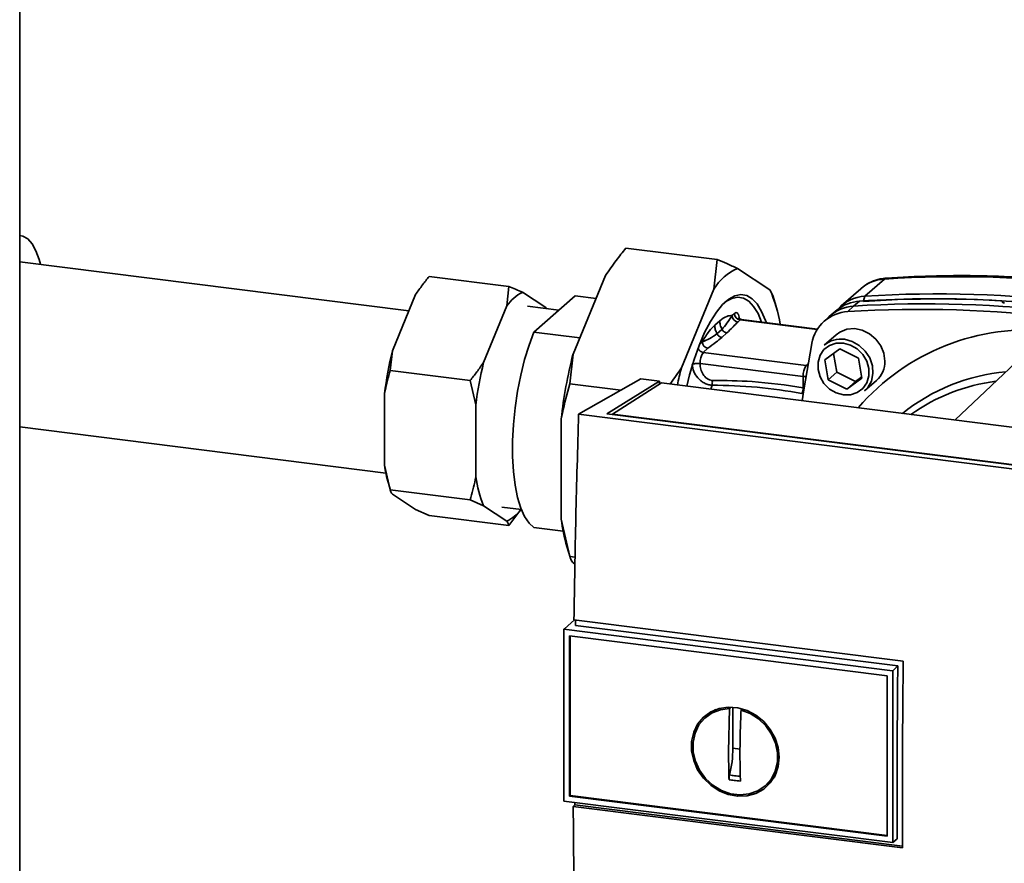
# Paper-space layout 'Blatt1' of a CAD drawing. Units: millimetres. Extents: x 0 to 5940, y 0 to 4200.
# Drawn here: x 4587 to 4749, y 1448 to 1587 of the extents above; entities that cross this region are included whole.
import ezdxf

# ---------------------------------------------------------------- set-up
doc = ezdxf.new("R2010")
doc.units = ezdxf.units.MM
doc.header["$LTSCALE"] = 10

psp = doc.layouts.new('Blatt1')

# ---------------------------------------------------------------- linework, layer by layer
at = {"color": 7, "linetype": 'Continuous', "lineweight": 35}
for p, q in [((4587.05, 1326.12), (4587.05, 1616.51)), ((4587.19, 1551.4), (4587.05, 1551.42)), ((4686.47, 1549.36), (4701.43, 1547.47)), ((4650.89, 1539.09), (4587.05, 1547.14)), ((4700.91, 1542.64), (4701.43, 1547.47)), ((4704.76, 1546.03), (4710.1, 1542.52)), ((4654.2, 1544.72), (4667.29, 1543.07)), ((4677.8, 1531.94), (4683.14, 1544.87)), ((4728.86, 1544.29), (4725.68, 1541.49)), ((4666.96, 1539.87), (4667.29, 1543.07)), ((4695.57, 1529.7), (4700.91, 1542.64)), ((4710.1, 1542.52), (4710.55, 1541.59)), ((4724.98, 1542.71), (4721.8, 1539.9)), ((4648.17, 1532.5), (4651.99, 1541.76)), ((4669.5, 1542.11), (4673.32, 1539.6)), ((4671.4, 1535.58), (4678.15, 1541.53)), ((4678.15, 1541.53), (4681.58, 1541.1)), ((4711.1, 1539.8), (4710.58, 1541.6)), ((4724.8, 1540.66), (4723.82, 1539.85)), ((4725.68, 1541.49), (4725.45, 1540.7)), ((4748.32, 1540.42), (4748.27, 1540.62)), ((4663.13, 1530.61), (4666.96, 1539.87)), ((4675.5, 1539.19), (4670.31, 1539.85)), ((4673.32, 1539.6), (4673.38, 1539.46)), ((4721.12, 1539.24), (4720.12, 1538.41)), ((4723.82, 1539.85), (4722.86, 1538.95)), ((4748.23, 1540.55), (4748.25, 1540.56)), ((4748.25, 1540.44), (4748.23, 1540.55)), ((4748.25, 1540.56), (4748.28, 1540.43)), ((4701.05, 1536.72), (4701.88, 1537.45)), ((4703.89, 1538.3), (4704.28, 1538.65)), ((4705.22, 1537.59), (4704.82, 1537.24)), ((4705.28, 1537.61), (4705.11, 1537.82)), ((4705.22, 1537.59), (4717.84, 1536)), ((4717.9, 1536.09), (4705.4, 1537.66)), ((4719.77, 1538.11), (4718.83, 1537.22)), ((4701.4, 1535.3), (4702.23, 1536.03)), ((4678.91, 1534.63), (4671.4, 1535.58)), ((4702.22, 1534.71), (4703.05, 1535.44)), ((4720.96, 1535.16), (4719.01, 1533.44)), ((4648.17, 1532.5), (4647.83, 1529.31)), ((4698.58, 1533.62), (4699, 1533.99)), ((4699.17, 1532.26), (4699.93, 1532.93)), ((4719.09, 1531.02), (4721.57, 1532.82)), ((4721.57, 1532.82), (4724.62, 1531.33)), ((4753.44, 1533.5), (4740.46, 1521.17)), ((4677.8, 1531.94), (4677.28, 1527.1)), ((4699.17, 1532.26), (4716.06, 1530.13)), ((4719.67, 1527.74), (4719.09, 1531.02)), ((4720.54, 1532.08), (4721.08, 1528.99)), ((4724.62, 1531.33), (4725.19, 1528.05)), ((4647.83, 1529.31), (4660.93, 1527.66)), ((4715.53, 1528.3), (4698.64, 1530.42)), ((4716.33, 1530.38), (4716.06, 1530.13)), ((4716.06, 1530.13), (4716.28, 1530.08)), ((4661.86, 1523.63), (4660.93, 1527.66)), ((4678.72, 1522.12), (4688.91, 1527.92)), ((4692, 1527.53), (4688.91, 1527.92)), ((4715.53, 1528.3), (4715.56, 1526.47)), ((4716.02, 1528.28), (4715.53, 1528.3)), ((4721.08, 1528.99), (4719.67, 1527.74)), ((4722.72, 1526.25), (4719.67, 1527.74)), ((4721.08, 1528.99), (4724.13, 1527.5)), ((4725.19, 1528.05), (4722.72, 1526.25)), ((4724.13, 1527.5), (4725.16, 1528.24)), ((4725.63, 1525.94), (4727.57, 1527.66)), ((4677.28, 1527.1), (4685.62, 1526.05)), ((4683.35, 1522.18), (4692, 1527.53)), ((4692.3, 1527.24), (4684.25, 1522.11)), ((4692, 1527.53), (4692, 1527.05)), ((4771.44, 1517.27), (4692.3, 1527.24)), ((4700.6, 1526.88), (4700.42, 1526.21)), ((4724.13, 1527.5), (4722.72, 1526.25)), ((4646.9, 1513.74), (4646.9, 1525.51)), ((4715.56, 1525.5), (4715.34, 1525.52)), ((4661.86, 1511.85), (4661.86, 1523.63)), ((4675.87, 1504.9), (4675.87, 1521.35)), ((4765.68, 1511.17), (4678.72, 1522.12)), ((4762.82, 1512.17), (4683.35, 1522.18)), ((4684.25, 1522.11), (4762.61, 1512.24)), ((4684.25, 1522.11), (4684.25, 1522.07)), ((4587.05, 1520.02), (4647.12, 1512.46)), ((4646.9, 1513.74), (4647.83, 1509.71)), ((4647.52, 1510.78), (4647.86, 1509.6)), ((4647.83, 1509.71), (4660.93, 1508.06)), ((4651.99, 1506.48), (4648.17, 1508.99)), ((4663.13, 1507.11), (4660.93, 1508.06)), ((4666.96, 1504.59), (4663.13, 1507.11)), ((4666.15, 1506.86), (4669.33, 1506.46)), ((4651.99, 1506.48), (4654.2, 1505.52)), ((4654.2, 1505.52), (4667.29, 1503.87)), ((4669.23, 1506.47), (4667.29, 1503.87)), ((4671.4, 1503.52), (4676.2, 1502.92)), ((4675.87, 1504.9), (4677.28, 1498.8)), ((4676.8, 1500.42), (4677.32, 1498.64)), ((4677.28, 1498.8), (4678.14, 1498.69)), ((4678.12, 1497.49), (4677.8, 1497.71)), ((4678.03, 1488.38), (4676.38, 1486.92)), ((4677.96, 1488.39), (4731.96, 1481.59)), ((4731.08, 1480.82), (4678.22, 1487.48)), ((4676.28, 1486.83), (4676.38, 1486.92)), ((4676.28, 1486.83), (4730.22, 1480.03)), ((4676.28, 1486.83), (4676.28, 1458.63)), ((4677.21, 1485.78), (4729.3, 1479.21)), ((4677.21, 1459.45), (4677.21, 1485.78)), ((4677.32, 1459.55), (4677.32, 1485.76)), ((4730.23, 1480.03), (4731.08, 1480.82)), ((4729.3, 1479.21), (4729.3, 1452.89)), ((4730.23, 1480.03), (4730.23, 1451.84)), ((4700.46, 1473.13), (4699.66, 1472.47)), ((4700.48, 1473.09), (4701.29, 1473.53)), ((4703.31, 1466.71), (4703.49, 1473.82)), ((4703.49, 1473.82), (4703.61, 1473.92)), ((4704.02, 1467.33), (4704.02, 1474.05)), ((4705.51, 1473.72), (4705.36, 1473.59)), ((4705.19, 1467.18), (4704.02, 1467.33)), ((4711.17, 1463.35), (4710.23, 1462.04)), ((4709.51, 1461.3), (4710.26, 1462.02)), ((4730.23, 1451.84), (4676.28, 1458.63)), ((4677.32, 1459.55), (4677.21, 1459.45)), ((4729.3, 1452.89), (4677.21, 1459.45)), ((4729.3, 1453), (4677.32, 1459.55)), ((4678.11, 1458.02), (4678.11, 1458.4)), ((4677.84, 1457.77), (4678.11, 1458.02)), ((4731.84, 1450.97), (4677.84, 1457.77)), ((4678.11, 1458.02), (4731.84, 1451.25)), ((4730.97, 1452.46), (4730.23, 1451.84))]:
    psp.add_line(p, q, dxfattribs=at)
at = {"color": 7, "linetype": 'Continuous', "lineweight": 35, "flags": 128}
for points in [[(4587.05, 1551.42), (4587.57, 1551.31), (4588.36, 1550.86), (4589.07, 1550.07), (4589.7, 1548.94), (4590.24, 1547.51), (4590.46, 1546.71)], [(4729.19, 1544.44), (4729.08, 1544.42), (4728.86, 1544.29)], [(4696.46, 1526.71), (4696.93, 1528.58), (4697.67, 1531.09), (4698.5, 1533.41), (4699.39, 1535.5), (4700.33, 1537.34), (4701.32, 1538.88), (4702.33, 1540.11), (4703.35, 1541.01), (4704.36, 1541.56), (4705.34, 1541.75), (4706.29, 1541.59), (4707.18, 1541.07), (4708, 1540.2), (4708.74, 1538.99), (4709.39, 1537.48), (4709.51, 1537.15)], [(4708.74, 1537.24), (4708.15, 1538.62), (4707.42, 1539.79), (4706.62, 1540.64), (4705.74, 1541.15), (4704.82, 1541.31), (4703.85, 1541.12), (4702.87, 1540.59), (4702.6, 1540.39)], [(4728.94, 1530.82), (4728.77, 1532.11), (4728.26, 1533.35), (4727.46, 1534.45), (4726.42, 1535.32), (4725.21, 1535.9), (4723.94, 1536.15), (4722.7, 1536.05), (4721.57, 1535.6), (4720.96, 1535.16)], [(4671.4, 1535.58), (4670.59, 1533.43), (4669.86, 1531.07), (4669.23, 1528.54), (4668.71, 1525.89), (4668.31, 1523.18), (4668.03, 1520.45), (4667.9, 1517.76), (4667.9, 1515.17), (4668.03, 1512.72), (4668.31, 1510.47), (4668.71, 1508.46), (4669.23, 1506.72), (4669.86, 1505.31), (4670.59, 1504.23), (4671.4, 1503.52)], [(4722.32, 1534.41), (4723.58, 1534.07), (4724.75, 1533.41), (4725.74, 1532.48), (4726.47, 1531.34), (4726.9, 1530.07), (4726.99, 1528.78), (4726.73, 1527.56), (4726.14, 1526.49), (4725.63, 1525.94)], [(4715.38, 1524.33), (4715.64, 1526.11), (4716.96, 1533.74)], [(4722.14, 1533.78), (4723.33, 1533.46), (4724.42, 1532.82), (4725.32, 1531.91), (4725.97, 1530.82), (4726.31, 1529.61), (4726.31, 1528.41), (4725.97, 1527.29), (4725.32, 1526.36), (4724.42, 1525.68), (4723.33, 1525.32), (4722.14, 1525.29), (4720.96, 1525.61), (4719.87, 1526.25), (4718.96, 1527.16), (4718.31, 1528.26), (4717.98, 1529.46), (4717.98, 1530.66), (4718.31, 1531.78), (4718.96, 1532.71), (4719.87, 1533.39), (4720.96, 1533.76), (4722.14, 1533.78)], [(4730.97, 1452.46), (4730.96, 1455.98), (4730.95, 1459.51), (4730.95, 1463.04), (4730.96, 1466.59), (4730.98, 1470.14), (4731.01, 1473.69), (4731.04, 1477.25), (4731.08, 1480.82)], [(4711.63, 1465.84), (4711.46, 1464.3), (4710.97, 1462.87), (4710.16, 1461.62), (4709.09, 1460.62), (4707.8, 1459.9), (4706.35, 1459.5), (4704.81, 1459.44), (4703.26, 1459.72), (4701.75, 1460.33), (4700.38, 1461.24), (4699.19, 1462.41), (4698.24, 1463.78), (4697.59, 1465.29), (4697.25, 1466.86), (4697.25, 1468.43), (4697.59, 1469.93), (4698.24, 1471.27), (4699.19, 1472.4), (4700.38, 1473.27), (4701.75, 1473.83), (4703.26, 1474.06), (4704.81, 1473.95), (4706.35, 1473.5), (4707.8, 1472.74), (4709.09, 1471.7), (4710.16, 1470.42), (4710.97, 1468.97), (4711.46, 1467.42), (4711.63, 1465.84)], [(4705.36, 1473.59), (4706.86, 1473.02), (4708.24, 1472.14), (4709.44, 1470.99), (4710.38, 1469.64), (4711.03, 1468.14), (4711.36, 1466.57), (4711.34, 1465.01), (4710.98, 1463.54), (4710.3, 1462.22), (4709.32, 1461.13), (4708.11, 1460.32), (4706.71, 1459.82), (4705.2, 1459.67), (4703.65, 1459.86), (4702.14, 1460.4), (4700.74, 1461.25), (4699.52, 1462.37), (4698.55, 1463.7), (4697.87, 1465.19), (4697.51, 1466.75), (4697.49, 1468.32), (4697.81, 1469.8), (4698.46, 1471.14), (4699.41, 1472.26), (4700.6, 1473.1), (4701.98, 1473.63), (4703.49, 1473.82)]]:
    psp.add_lwpolyline(points, dxfattribs=at)
at = {"color": 7, "linetype": 'Continuous', "lineweight": 35}
for centre, radius, start, end in [((4708.28, 1538.16), 8.62, 114.0896, 148.7296), ((4729.24, 1537.81), 6.49, 93.3989, 131.0595), ((4740.79, 1355.57), 189.1, 72.0219, 93.6166), ((4687.77, 1532.82), 24.35, 9.5553, 23.4754), ((4672.03, 1536.68), 5.99, 114.9918, 147.8275), ((4725.19, 1534.21), 6.46, 93.4176, 128.9362), ((4726.05, 1535.06), 6.44, 93.2953, 138.7814), ((4736.92, 1360.97), 180.1, 86.4895, 93.857), ((4737.53, 1360.08), 180.95, 84.3399, 93.8355), ((4737.61, 1352.76), 189.1, 72.0219, 93.6166), ((4724.2, 1533.4), 6.46, 93.3349, 133.197), ((4734.78, 1350.27), 189.05, 72.0219, 93.6166), ((4735.75, 1351.13), 189.1, 72.0219, 93.6166), ((4704.98, 1538.32), 1.09, 181.0587, 261.7605), ((4705.37, 1538.67), 1.09, 181.0587, 261.7605), ((4705.39, 1537.43), 0.233, 85.8843, 137.2021), ((4723.21, 1532.6), 6.36, 93.1936, 169.6256), ((4752.48, 1499.14), 36.82, 83.8607, 139.2646), ((4721.73, 1530.29), 4.16, 81.7953, 130.7075), ((4701.2, 1519.25), 54.66, 165.9731, 173.4199), ((4699.33, 1533.34), 1.09, 202.0437, 261.7181), ((4700.09, 1534.01), 1.09, 181.0587, 261.7605), ((4753.98, 1512.62), 78.6, 165.7697, 173.6232), ((4701.55, 1530.58), 2.91, 144.7513, 182.9825), ((4716.17, 1517.36), 54.66, 165.9731, 173.4199), ((4766.07, 1511.66), 72.77, 165.6462, 167.9053), ((4718.43, 1528.45), 2.91, 144.7513, 182.9825), ((4724.78, 1530.74), 4.16, 312.1118, 1.0239), ((4751.67, 1497.39), 31.82, 95.1925, 128.6095), ((4712.76, 1526.63), 2.81, 336.7191, 356.7201), ((4751.12, 1496.88), 30.91, 97.3732, 125.3721), ((4669.19, 1516.89), 22.52, 188.0382, 195.7351), ((4679.79, 1514.11), 18.07, 187.1682, 202.7948), ((4664.59, 1509.76), 5.69, 294.5974, 324.6286), ((4708.36, 1509.3), 32.79, 187.7048, 195.7066)]:
    psp.add_arc(centre, radius, start, end, dxfattribs=at)
for points, knots in [([(4686.47, 1549.36), (4685.93, 1548.69), (4684.75, 1547.22), (4683.71, 1545.7), (4683.14, 1544.87)], [0, 0, 0, 0, 0.455294, 1, 1, 1, 1]), ([(4701.43, 1547.47), (4701.97, 1547.25), (4703.15, 1546.77), (4704.19, 1546.29), (4704.76, 1546.03)], [0, 0, 0, 0, 0.4552942, 1, 1, 1, 1]), ([(4654.2, 1544.72), (4653.82, 1544.25), (4653.05, 1543.28), (4652.35, 1542.28), (4651.99, 1541.76)], [0, 0, 0, 0, 0.477923, 1, 1, 1, 1]), ([(4729.19, 1544.44), (4728.85, 1544.4), (4728.01, 1544.31), (4726.73, 1543.88), (4725.63, 1543.29), (4725.11, 1542.78), (4724.95, 1542.63)], [0, 0, 0, 0, 0.214371, 0.536831, 0.856649, 1, 1, 1, 1]), ([(4799.54, 1535.58), (4798.25, 1535.99), (4794.53, 1537.15), (4788.34, 1538.86), (4780.95, 1540.61), (4773.54, 1542.06), (4766.12, 1543.21), (4758.69, 1544.07), (4751.27, 1544.63), (4743.87, 1544.88), (4736.5, 1544.85), (4731.62, 1544.58), (4729.19, 1544.44)], [0, 0, 0, 0, 0.055572, 0.160538, 0.265504, 0.370463, 0.475414, 0.580356, 0.685288, 0.790209, 0.895119, 1, 1, 1, 1]), ([(4667.29, 1543.07), (4667.66, 1542.91), (4668.44, 1542.59), (4669.13, 1542.28), (4669.5, 1542.11)], [0, 0, 0, 0, 0.477923, 1, 1, 1, 1]), ([(4748.25, 1540.56), (4748.26, 1540.58), (4748.28, 1540.61), (4748.25, 1540.66), (4748.16, 1540.7), (4748.05, 1540.72), (4747.97, 1540.73), (4747.94, 1540.73)], [0, 0, 0, 0, 0.218281, 0.436524, 0.655929, 0.878089, 1, 1, 1, 1]), ([(4748.54, 1540.38), (4748.48, 1540.38), (4748.38, 1540.39), (4748.27, 1540.43), (4748.21, 1540.47), (4748.2, 1540.51), (4748.23, 1540.54), (4748.23, 1540.55)], [0, 0, 0, 0, 0.225668, 0.451403, 0.675272, 0.896057, 1, 1, 1, 1]), ([(4701.88, 1537.45), (4702.26, 1537.73), (4702.95, 1538.25), (4703.6, 1538.29), (4703.89, 1538.3)], [0, 0, 0, 0, 0.559703, 1, 1, 1, 1]), ([(4701.88, 1537.45), (4701.89, 1537.21), (4701.92, 1536.73), (4702.13, 1536.27), (4702.23, 1536.03)], [0, 0, 0, 0, 0.483092, 1, 1, 1, 1]), ([(4702.23, 1536.03), (4702.51, 1536.35), (4703.07, 1537.01), (4703.61, 1537.86), (4703.89, 1538.3)], [0, 0, 0, 0, 0.487326, 1, 1, 1, 1]), ([(4704.28, 1538.65), (4704.38, 1538.71), (4704.59, 1538.84), (4704.83, 1538.66), (4705.02, 1538.31), (4705.08, 1537.98), (4705.11, 1537.82)], [0, 0, 0, 0, 0.279894, 0.559694, 0.77987, 1, 1, 1, 1]), ([(4705.41, 1537.68), (4705.32, 1537.7), (4705.14, 1537.72), (4704.98, 1537.88), (4704.98, 1537.89), (4704.97, 1537.9)], [0, 0, 0, 0, 0.351989, 0.726556, 1, 1, 1, 1]), ([(4699, 1533.99), (4699.37, 1534.62), (4700.05, 1535.73), (4700.74, 1536.41), (4701.05, 1536.72)], [0, 0, 0, 0, 0.559953, 1, 1, 1, 1]), ([(4701.05, 1536.72), (4701.07, 1536.48), (4701.1, 1536), (4701.3, 1535.54), (4701.4, 1535.3)], [0, 0, 0, 0, 0.483095, 1, 1, 1, 1]), ([(4702.23, 1536.03), (4702.28, 1535.96), (4702.37, 1535.81), (4702.57, 1535.63), (4702.8, 1535.49), (4702.97, 1535.46), (4703.05, 1535.44)], [0, 0, 0, 0, 0.245515, 0.5, 0.754485, 1, 1, 1, 1]), ([(4703.05, 1535.44), (4703.38, 1535.78), (4703.97, 1536.38), (4704.56, 1536.98), (4704.82, 1537.24)], [0, 0, 0, 0, 0.559986, 1, 1, 1, 1]), ([(4699, 1533.99), (4699.41, 1534.16), (4700.22, 1534.49), (4701.01, 1535.04), (4701.4, 1535.3)], [0, 0, 0, 0, 0.5120535, 1, 1, 1, 1]), ([(4699.93, 1532.93), (4700.37, 1533.26), (4701.15, 1533.85), (4701.89, 1534.45), (4702.22, 1534.71)], [0, 0, 0, 0, 0.559998, 1, 1, 1, 1]), ([(4701.4, 1535.3), (4701.45, 1535.23), (4701.54, 1535.07), (4701.74, 1534.89), (4701.97, 1534.76), (4702.14, 1534.73), (4702.22, 1534.71)], [0, 0, 0, 0, 0.245517, 0.500003, 0.754488, 1, 1, 1, 1]), ([(4647.83, 1529.31), (4647.53, 1528.2), (4647.18, 1526.95), (4646.93, 1525.67), (4646.9, 1525.51)], [0, 0, 0, 0, 0.880636, 1, 1, 1, 1]), ([(4660.93, 1527.66), (4661.3, 1528.12), (4662.08, 1529.09), (4662.77, 1530.09), (4663.13, 1530.61)], [0, 0, 0, 0, 0.477923, 1, 1, 1, 1]), ([(4693.69, 1527.06), (4693.73, 1527.12), (4694.41, 1527.98), (4695.01, 1528.87), (4695.57, 1529.7)], [0, 0, 0, 0, 0.0666125, 1, 1, 1, 1]), ([(4697.35, 1530.27), (4697.41, 1530.3), (4697.53, 1530.37), (4697.86, 1530.43), (4698.26, 1530.46), (4698.51, 1530.44), (4698.64, 1530.42)], [0, 0, 0, 0, 0.2500001, 0.5000001, 0.7500001, 1, 1, 1, 1]), ([(4700.6, 1526.88), (4700.37, 1526.91), (4699.93, 1526.96), (4699.29, 1527.23), (4698.72, 1527.62), (4698.1, 1528.23), (4697.53, 1529.13), (4697.41, 1529.89), (4697.35, 1530.27)], [0, 0, 0, 0, 0.13471, 0.267324, 0.395449, 0.520155, 0.761157, 1, 1, 1, 1]), ([(4700.64, 1527.67), (4700.49, 1527.68), (4700.19, 1527.72), (4699.63, 1528.02), (4699.09, 1528.63), (4698.71, 1529.51), (4698.66, 1530.12), (4698.64, 1530.42)], [0, 0, 0, 0, 0.125034, 0.250349, 0.499547, 0.749624, 1, 1, 1, 1]), ([(4700.64, 1527.67), (4700.64, 1527.6), (4700.65, 1527.47), (4700.65, 1527.27), (4700.63, 1527.07), (4700.61, 1526.94), (4700.6, 1526.88)], [0, 0, 0, 0, 0.247399, 0.5, 0.752601, 1, 1, 1, 1]), ([(4715.56, 1526.47), (4712.77, 1526.87), (4707.79, 1527.58), (4702.82, 1527.64), (4700.64, 1527.67)], [0, 0, 0, 0, 0.559911, 1, 1, 1, 1]), ([(4677.28, 1527.1), (4676.83, 1525.51), (4676.31, 1523.61), (4675.93, 1521.66), (4675.87, 1521.35)], [0, 0, 0, 0, 0.839141, 1, 1, 1, 1]), ([(4715.34, 1525.52), (4712.89, 1525.92), (4707.97, 1526.71), (4703.06, 1526.83), (4700.6, 1526.88)], [0, 0, 0, 0, 0.498941, 1, 1, 1, 1]), ([(4678.72, 1522.12), (4678.56, 1516.47), (4678.22, 1505.17), (4678.05, 1493.98), (4677.96, 1488.39)], [0, 0, 0, 0, 0.500125, 1, 1, 1, 1]), ([(4660.93, 1508.06), (4661.23, 1509.16), (4661.58, 1510.41), (4661.83, 1511.7), (4661.86, 1511.85)], [0, 0, 0, 0, 0.880636, 1, 1, 1, 1]), ([(4647.83, 1509.71), (4647.86, 1509.6), (4647.92, 1509.37), (4648.08, 1509.12), (4648.17, 1508.99)], [0, 0, 0, 0, 0.477923, 1, 1, 1, 1]), ([(4667.29, 1503.87), (4667.26, 1503.99), (4667.2, 1504.22), (4667.04, 1504.46), (4666.96, 1504.59)], [0, 0, 0, 0, 0.477923, 1, 1, 1, 1]), ([(4677.28, 1498.8), (4677.32, 1498.64), (4677.41, 1498.29), (4677.66, 1497.91), (4677.8, 1497.71)], [0, 0, 0, 0, 0.455294, 1, 1, 1, 1]), ([(4678.22, 1487.48), (4678.22, 1487.69), (4678.23, 1487.98), (4678.23, 1488.27), (4678.23, 1488.35)], [0, 0, 0, 0, 0.7224083, 1, 1, 1, 1]), ([(4731.96, 1481.59), (4731.9, 1475.84), (4731.8, 1465.58), (4731.83, 1455.43), (4731.84, 1450.97)], [0, 0, 0, 0, 0.559997, 1, 1, 1, 1]), ([(4700.85, 1473.34), (4700.9, 1473.43), (4700.99, 1473.59), (4701.15, 1473.66), (4701.21, 1473.69)], [0, 0, 0, 0, 0.589001, 1, 1, 1, 1]), ([(4705.36, 1473.59), (4705.32, 1472.59), (4705.23, 1470.6), (4705.18, 1467.66), (4705.18, 1464.75), (4705.23, 1462.87), (4705.26, 1461.92)], [0, 0, 0, 0, 0.2490265, 0.4987047, 0.7490276, 1, 1, 1, 1]), ([(4703.39, 1462.16), (4703.37, 1463), (4703.32, 1464.5), (4703.32, 1466.03), (4703.31, 1466.71)], [0, 0, 0, 0, 0.560438, 1, 1, 1, 1]), ([(4703.47, 1462.93), (4703.45, 1462.8), (4703.39, 1462.54), (4703.39, 1462.28), (4703.39, 1462.16)], [0, 0, 0, 0, 0.49998, 1, 1, 1, 1]), ([(4705.26, 1461.92), (4704.91, 1461.96), (4704.28, 1462.03), (4703.66, 1462.12), (4703.39, 1462.16)], [0, 0, 0, 0, 0.559993, 1, 1, 1, 1]), ([(4705.34, 1462.69), (4704.99, 1462.73), (4704.37, 1462.8), (4703.75, 1462.89), (4703.47, 1462.93)], [0, 0, 0, 0, 0.559999, 1, 1, 1, 1]), ([(4710.91, 1462.69), (4710.87, 1462.63), (4710.79, 1462.49), (4710.64, 1462.43), (4710.56, 1462.4)], [0, 0, 0, 0, 0.44648, 1, 1, 1, 1]), ([(4677.84, 1457.77), (4677.89, 1451.07), (4678, 1437.65), (4678.36, 1424.47), (4678.54, 1417.87)], [0, 0, 0, 0, 0.499886, 1, 1, 1, 1])]:
    psp.add_open_spline(points, degree=3, knots=knots, dxfattribs=at)
psp.add_open_spline([(4704.02, 1467.33), (4703.99, 1466.59), (4703.94, 1465.11), (4703.63, 1463.65), (4703.47, 1462.93)], degree=3, dxfattribs=at)

doc.saveas('drawing.dxf')
